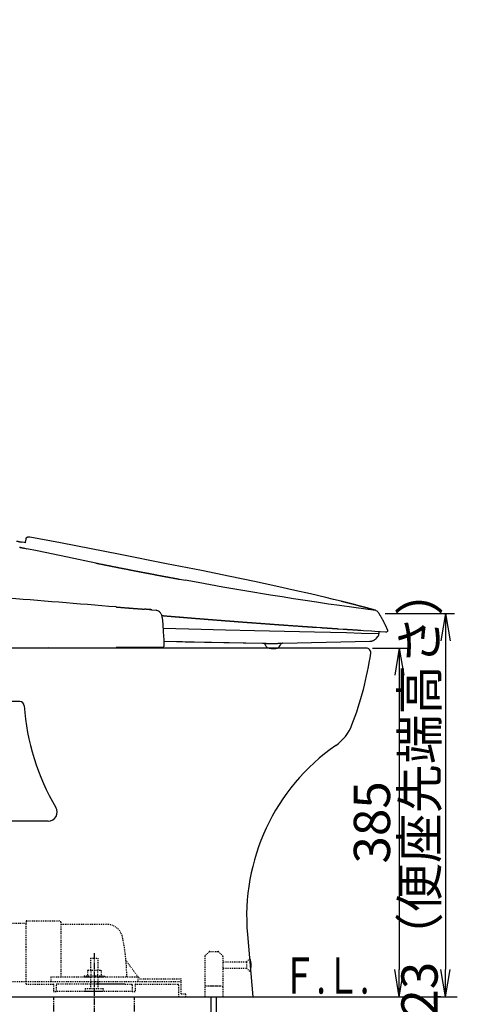
# Model space of a CAD drawing. Extents: x 0 to 2000, y 13 to 2915.
# Drawn here: x 732 to 1215, y 584 to 1671 of the extents above; entities that cross this region are included whole.
import ezdxf
from ezdxf.enums import TextEntityAlignment as Align

# ---------------------------------------------------------------- set-up
doc = ezdxf.new("R2010")
doc.units = 0
for name, pattern in [('EXLTYPE2', [2, 1, -1]), ('EXLTYPE3', [10, 7, -1, 1, -1]), ('EXLTYPE4', [12, 7, -1, 1, -1, 1, -1])]:
    doc.linetypes.add(name, pattern=pattern)
doc.layers.get('0').update_dxf_attribs({"linetype": 'CONTINUOUS'})
doc.layers.get('DEFPOINTS').update_dxf_attribs({"linetype": 'CONTINUOUS'})
for name, color, linetype in [('便器', 7, 'CONTINUOUS'), ('便座', 7, 'CONTINUOUS'), ('寸法', 7, 'CONTINUOUS'), ('枠', 7, 'CONTINUOUS')]:
    doc.layers.add(name, color=color, linetype=linetype)
doc.styles.add('EXCADDIM1', font='monotxt', dxfattribs={"width": 0.84, "bigfont": 'extfont'})
doc.styles.add('EXCADSTD', font='monotxt', dxfattribs={"bigfont": 'extfont'})
doc.styles.get("Standard").update_dxf_attribs({"font": 'monotxt', "bigfont": 'extfont'})
doc.dimstyles.new('ISO-25', dxfattribs={"dimtxt": 2.5, "dimasz": 2.5, "dimexe": 1.25, "dimexo": 0.625, "dimtad": 1, "dimtxsty": 'STANDARD', "dimcen": 2.5, "dimazin": 3, "dimtfac": 1, "dimtmove": 0, "dimatfit": 3})

# ---------------------------------------------------------------- blocks, each defined once
blk = doc.blocks.new('EX_NORM')
at = {"color": 0, "linetype": 'CONTINUOUS'}
for q in [(-1, 0.167), (-1, 0), (-1, -0.167)]:
    blk.add_line((0, 0), q, dxfattribs=at)
blk = doc.blocks.new('*D16')
at = {"layer": 'DEFPOINTS', "color": 0}
for p in [(1128.5, 1015), (1202, 592), (1204, 592)]:
    blk.add_point(p, dxfattribs=at)
at = {"layer": '便器', "color": 3, "linetype": 'CONTINUOUS'}
for p, q in [((1135.5, 1015), (1212, 1015)), ((1202, 985), (1202, 622)), ((1197, 592), (1192, 592))]:
    blk.add_line(p, q, dxfattribs=at)
at = {"layer": '便器', "color": 3, "xscale": 30, "yscale": 30, "zscale": 30}
for p, rotation in [((1202, 1015), 90), ((1202, 592), 270)]:
    blk.add_blockref('EX_NORM', p, dxfattribs=dict(at, rotation=rotation))
at = {"layer": '便器', "color": 2, "insert": (1178.5, 803.5), "char_height": 40, "attachment_point": 5, "rotation": 90, "style": 'EXCADDIM1'}
blk.add_mtext('423（便座先端高さ）', dxfattribs=at)
blk = doc.blocks.new('*D25')
at = {"layer": 'DEFPOINTS', "color": 0}
for p in [(1114.5, 977), (1150, 592), (1151, 592)]:
    blk.add_point(p, dxfattribs=at)
at = {"layer": '寸法', "color": 3, "linetype": 'CONTINUOUS'}
for p, q in [((1121.5, 977), (1161, 977)), ((1151, 947), (1151, 622)), ((1157, 592), (1161, 592))]:
    blk.add_line(p, q, dxfattribs=at)
at = {"layer": '寸法', "color": 3, "xscale": 30, "yscale": 30, "zscale": 30}
for p, rotation in [((1151, 977), 90), ((1151, 592), 270)]:
    blk.add_blockref('EX_NORM', p, dxfattribs=dict(at, rotation=rotation))
at = {"layer": '寸法', "color": 2, "insert": (1126, 784.5), "char_height": 40, "attachment_point": 5, "rotation": 90, "style": 'EXCADDIM1'}
blk.add_mtext('385', dxfattribs=at)
blk = doc.blocks.new('*D34')
at = {"layer": 'DEFPOINTS', "color": 0}
for p in [(379.5, 2773), (379.5, 2773), (946.5, 561.3)]:
    blk.add_point(p, dxfattribs=at)
at = {"layer": '寸法', "color": 3, "linetype": 'CONTINUOUS'}
for p, q in [((946.5, 2534.3), (946.5, 2783)), ((916.5, 2773), (409.5, 2773))]:
    blk.add_line(p, q, dxfattribs=at)
at = {"layer": '寸法', "color": 3, "xscale": 30, "yscale": 30, "zscale": 30, "rotation": 180}
blk.add_blockref('EX_NORM', (379.5, 2773), dxfattribs=at)
at = {"layer": '寸法', "color": 3, "xscale": 30, "yscale": 30, "zscale": 30}
blk.add_blockref('EX_NORM', (946.5, 2773), dxfattribs=at)
at = {"layer": '寸法', "color": 2, "insert": (663, 2796), "char_height": 40, "attachment_point": 5, "style": 'EXCADDIM1'}
blk.add_mtext('（567）', dxfattribs=at)

msp = doc.modelspace()

# ---------------------------------------------------------------- linework, layer by layer
at = {"layer": '便器', "color": 2, "linetype": 'CONTINUOUS'}
for p, q in [((1114.515, 977), (574.212, 977)), ((983.495, 660.804), (989.515, 592))]:
    msp.add_line(p, q, dxfattribs=at)
at = {"layer": '便器', "color": 4, "linetype": 'CONTINUOUS'}
for p, q in [((732.284, 918), (619.776, 918)), ((763.623, 786), (597.514, 786))]:
    msp.add_line(p, q, dxfattribs=at)
at = {"layer": '便器', "color": 6, "linetype": 'EXLTYPE2'}
for p, q in [((739.518, 675.5), (739.518, 673)), ((740.018, 676), (776.018, 676)), ((777.518, 674.5), (777.518, 614)), ((739.518, 673), (605.518, 673)), ((739.518, 647), (739.518, 673)), ((778.018, 672), (828.169, 672)), ((739.518, 606), (739.518, 647)), ((941.188, 641.707), (936.774, 637.293)), ((941.895, 642), (951.067, 642)), ((951.774, 641.707), (956.188, 637.293)), ((810.518, 634.567), (818.518, 634.567)), ((810.518, 634.567), (810.518, 621.5)), ((818.518, 634.567), (818.518, 621.5)), ((864.17, 612.4), (849.555, 631.887)), ((936.481, 636.586), (936.481, 592)), ((956.481, 636.586), (956.481, 592)), ((956.481, 630.5), (982.6, 630.5)), ((982.6, 630.5), (986.25, 634.15)), ((982.6, 630.5), (982.6, 623.5)), ((808.018, 621.5), (807.013, 620.919)), ((807.013, 620.919), (807.013, 615)), ((808.018, 621.5), (821.018, 621.5)), ((810.762, 620.919), (810.762, 615)), ((818.274, 620.919), (818.274, 615)), ((821.018, 621.5), (822.024, 620.919)), ((822.024, 620.919), (822.024, 615)), ((956.481, 623.5), (982.6, 623.5)), ((982.6, 623.5), (986.205, 619.895)), ((605.518, 609), (739.518, 609)), ((739.518, 609), (862.518, 609)), ((739.518, 609), (910.518, 609)), ((766.518, 614), (810.518, 614)), ((766.518, 614), (766.518, 609)), ((803.518, 615), (825.518, 615)), ((803.518, 615), (803.518, 614)), ((803.518, 614), (825.518, 614)), ((810.518, 614), (810.518, 601)), ((818.518, 614), (818.518, 601)), ((818.518, 614), (862.518, 614)), ((825.518, 615), (825.518, 614)), ((862.518, 614), (862.518, 609)), ((864.47, 612), (910.018, 612)), ((910.518, 595.3), (910.518, 611.5)), ((739.518, 606), (769.018, 606)), ((769.518, 605.5), (769.518, 598)), ((769.518, 598), (772.518, 598)), ((772.518, 605), (772.518, 598)), ((814.518, 598), (772.518, 598)), ((817.429, 606), (773.518, 606)), ((804.518, 601), (824.518, 601)), ((804.518, 601), (804.518, 598.25)), ((804.518, 598.25), (824.518, 598.25)), ((856.518, 598), (814.518, 598)), ((847.41, 606), (817.429, 606)), ((848.409, 606), (817.429, 606)), ((824.518, 601), (824.518, 598.25)), ((848.518, 606), (855.518, 606)), ((856.518, 605), (856.518, 598)), ((856.518, 598), (859.518, 598)), ((859.518, 605.5), (859.518, 598)), ((860.018, 606), (906.518, 606)), ((907.518, 605), (907.518, 592)), ((937.481, 604), (955.481, 604)), ((939.981, 604), (952.981, 604)), ((915.094, 595), (910.818, 595)), ((915.394, 592), (915.394, 594.7))]:
    msp.add_line(p, q, dxfattribs=at)
at = {"layer": '便器', "color": 6, "linetype": 'EXLTYPE3'}
msp.add_line((814.518, 640), (814.518, 502), dxfattribs=at)
at = {"layer": '便器', "color": 7, "linetype": 'CONTINUOUS'}
msp.add_line((379.518, 592), (1215, 592), dxfattribs=at)
at = {"layer": '便器', "color": 6, "linetype": 'EXLTYPE4'}
for p, q in [((761.9, 592), (762.294, 592)), ((761.9, 592), (762.294, 592)), ((770.018, 516.308), (770.018, 592)), ((859.018, 516.308), (859.018, 592))]:
    msp.add_line(p, q, dxfattribs=at)
at = {"layer": '便器', "color": 6, "linetype": 'CONTINUOUS'}
for p, q in [((943.618, 572.044), (943.618, 592)), ((949.418, 572.044), (949.418, 592))]:
    msp.add_line(p, q, dxfattribs=at)
at = {"layer": '便器', "color": 2, "linetype": 'CONTINUOUS'}
for centre, radius, start, end in [((763.075, 1022.154), 360, 338.858762, 351.878087), ((1114.515, 972), 5, 351.878087, 90), ((1052.211, 910.347), 50, 304.952012, 338.858762), ((1212.62, 680.85), 230, 124.952012, 185)]:
    msp.add_arc(centre, radius, start, end, dxfattribs=at)
at = {"layer": '便器', "color": 4, "linetype": 'CONTINUOUS'}
for centre, radius, start, end in [((732.284, 913), 5, 3.702562, 90), ((986.751, 929.467), 250, 183.702562, 210.886233), ((763.623, 796), 10, 270, 30.886233)]:
    msp.add_arc(centre, radius, start, end, dxfattribs=at)
at = {"layer": '便器', "color": 6, "linetype": 'EXLTYPE2'}
for centre, radius, start, end in [((740.018, 675.5), 0.5, 90.000008, 179.99999), ((776.018, 674.5), 1.5, 359.999995, 89.999997), ((778.018, 672.5), 0.5, 179.99999, 269.999999), ((828.169, 654), 18, 11.039739, 89.999984), ((597.518, 609), 253, 5.215901, 11.039711), ((941.895, 641), 1, 90, 135), ((951.067, 641), 1, 45, 90), ((849.955, 632.187), 0.5, 185.248055, 216.869801), ((849.955, 632.187), 0.5, 185.248055, 216.869801), ((597.518, 609), 253, 1.1324, 5.215901), ((937.481, 636.586), 1, 135, 180), ((955.481, 636.586), 1, 0, 45), ((910.018, 611.5), 0.5, 359.999995, 90.000011), ((769.018, 605.5), 0.5, 359.999995, 90.000011), ((773.518, 605), 1, 89.999977, 180.000009), ((855.518, 605), 1, 359.999995, 90.000004), ((860.018, 605.5), 0.5, 89.999991, 180.000002), ((906.518, 605), 1, 359.999995, 90.000004), ((937.481, 603), 1, 90, 180), ((955.481, 603), 1, 0, 90), ((910.818, 595.3), 0.3, 180.000376, 269.999586), ((915.094, 594.7), 0.3, 0.001211, 89.998433)]:
    msp.add_arc(centre, radius, start, end, dxfattribs=at)
at = {"layer": '便器', "color": 6, "linetype": 'CONTINUOUS'}
msp.add_arc((968.046, 627), 19.5, 338.632188, 21.368985, dxfattribs=at)
at = {"layer": '便座', "color": 6, "linetype": 'CONTINUOUS', "flags": 128}
for points in [[(739.24, 1097.076), (739.339, 1097.648), (739.508, 1098.212), (739.657, 1098.53), (739.847, 1098.833), (740.052, 1099.066), (740.284, 1099.271), (740.778, 1099.546), (741.378, 1099.708), (742.062, 1099.736), (742.923, 1099.63), (743.417, 1099.539)], [(1035.926, 1040.667), (1014.816, 1045.324), (991.201, 1050.376), (964.397, 1055.957), (932.718, 1062.405), (894.046, 1070.124), (842.964, 1080.185), (777.432, 1092.956), (743.417, 1099.539)], [(728.586, 1095.101), (729.08, 1094.995), (729.567, 1094.889), (730.054, 1094.79), (730.548, 1094.685), (731.035, 1094.579), (731.521, 1094.473), (732.008, 1094.374), (732.502, 1094.268), (732.989, 1094.162), (733.363, 1094.085)], [(731.98, 1088.327), (732.467, 1088.222), (732.954, 1088.116), (733.448, 1088.017), (733.934, 1087.911), (734.421, 1087.805), (734.915, 1087.7), (735.402, 1087.594), (735.889, 1087.488), (736.383, 1087.389), (736.87, 1087.283), (737.356, 1087.177), (737.49, 1087.149)], [(732.248, 1088.278), (732.742, 1088.172), (733.229, 1088.066), (733.716, 1087.961), (734.21, 1087.862), (734.696, 1087.756), (735.183, 1087.65), (735.677, 1087.544), (736.164, 1087.438), (736.651, 1087.34), (737.138, 1087.234), (737.49, 1087.156)], [(733.363, 1094.085), (733.349, 1094.007)], [(733.553, 1094.05), (734.633, 1093.824)], [(738.676, 1093.118), (737.152, 1093.358), (735.056, 1093.746), (734.478, 1093.859)], [(737.49, 1087.135), (740.045, 1086.592)], [(737.49, 1087.135), (740.073, 1086.585)], [(738.669, 1093.104), (738.746, 1093.598), (738.775, 1093.774)], [(738.669, 1093.104), (738.746, 1093.598), (738.775, 1093.774)], [(738.775, 1093.774), (739.24, 1097.076)], [(740.045, 1086.592), (740.073, 1086.585)], [(816.266, 1070.794), (785.024, 1077.166), (751.587, 1084.144), (740.073, 1086.585)], [(816.266, 1070.794), (784.953, 1077.18), (751.58, 1084.151), (740.073, 1086.585)], [(816.266, 1070.794), (816.76, 1070.696), (817.246, 1070.597), (817.74, 1070.498), (818.227, 1070.399), (818.721, 1070.301), (819.208, 1070.202), (819.702, 1070.103), (820.189, 1070.004), (820.683, 1069.905), (821.169, 1069.807), (821.663, 1069.708), (822.15, 1069.609), (822.644, 1069.51), (823.131, 1069.412), (823.618, 1069.313), (824.112, 1069.214), (824.598, 1069.122), (825.092, 1069.023), (825.579, 1068.925), (826.073, 1068.826), (826.56, 1068.727), (827.054, 1068.628), (827.54, 1068.53), (828.034, 1068.431), (828.521, 1068.332), (829.015, 1068.24), (829.502, 1068.142), (829.996, 1068.043), (830.483, 1067.944), (830.977, 1067.845), (831.463, 1067.746), (831.957, 1067.655), (832.444, 1067.556), (832.938, 1067.457), (833.425, 1067.358), (833.919, 1067.26), (834.406, 1067.168), (834.899, 1067.069), (835.386, 1066.97), (835.88, 1066.872), (836.374, 1066.773), (836.861, 1066.681), (837.355, 1066.582), (837.842, 1066.483), (838.335, 1066.385), (838.822, 1066.293), (839.316, 1066.194), (839.803, 1066.095), (840.297, 1065.997), (840.784, 1065.905), (841.278, 1065.806), (841.765, 1065.707), (842.258, 1065.616), (842.745, 1065.517), (843.239, 1065.418), (843.726, 1065.326), (844.22, 1065.228), (844.707, 1065.129), (845.201, 1065.03), (845.687, 1064.938), (846.181, 1064.84), (846.675, 1064.741), (847.162, 1064.649), (847.656, 1064.55), (848.143, 1064.459), (848.637, 1064.36), (849.123, 1064.261), (849.617, 1064.169), (850.104, 1064.07), (850.598, 1063.972), (851.085, 1063.88), (851.579, 1063.781), (852.073, 1063.689), (852.56, 1063.591), (853.053, 1063.492), (853.54, 1063.4), (854.034, 1063.301), (854.521, 1063.21), (855.015, 1063.111), (855.502, 1063.019), (855.996, 1062.92), (856.489, 1062.829), (856.976, 1062.73), (857.47, 1062.631), (857.724, 1062.582)], [(816.266, 1070.794), (816.76, 1070.696), (817.246, 1070.597), (817.74, 1070.498), (818.227, 1070.399), (818.721, 1070.301), (819.208, 1070.202), (819.702, 1070.103), (820.189, 1070.004), (820.683, 1069.905), (821.169, 1069.807), (821.663, 1069.708), (822.15, 1069.609), (822.637, 1069.51), (823.131, 1069.412), (823.618, 1069.313), (824.112, 1069.214), (824.598, 1069.122), (825.092, 1069.023), (825.579, 1068.925), (826.073, 1068.826), (826.56, 1068.727), (827.054, 1068.628), (827.54, 1068.53), (828.034, 1068.431), (828.521, 1068.332), (829.015, 1068.24), (829.502, 1068.142), (829.996, 1068.043), (830.483, 1067.944), (830.977, 1067.845), (831.463, 1067.746), (831.957, 1067.655), (832.444, 1067.556), (832.938, 1067.457), (833.425, 1067.358), (833.919, 1067.26), (834.406, 1067.168), (834.899, 1067.069), (835.386, 1066.97), (835.88, 1066.872), (836.367, 1066.773), (836.861, 1066.681), (837.355, 1066.582), (837.842, 1066.483), (838.335, 1066.385), (838.822, 1066.293), (839.316, 1066.194), (839.803, 1066.095), (840.297, 1065.997), (840.784, 1065.905), (841.278, 1065.806), (841.765, 1065.707), (842.258, 1065.616), (842.745, 1065.517), (843.239, 1065.418), (843.726, 1065.319), (844.22, 1065.228), (844.707, 1065.129), (845.201, 1065.03), (845.687, 1064.938), (846.181, 1064.84), (846.675, 1064.741), (847.162, 1064.649), (847.656, 1064.55), (848.143, 1064.459), (848.637, 1064.36), (849.123, 1064.261), (849.617, 1064.169), (850.104, 1064.07), (850.598, 1063.972), (851.085, 1063.88), (851.579, 1063.781), (852.073, 1063.689), (852.56, 1063.591), (853.053, 1063.492), (853.54, 1063.4), (854.034, 1063.301), (854.521, 1063.21), (855.015, 1063.111), (855.502, 1063.019), (855.996, 1062.92), (856.489, 1062.822), (856.976, 1062.73), (857.47, 1062.631), (857.724, 1062.582)], [(857.724, 1062.582), (858.218, 1062.49), (858.712, 1062.391), (859.199, 1062.3), (859.693, 1062.201), (860.18, 1062.109), (860.673, 1062.01), (861.16, 1061.919), (861.654, 1061.82), (862.148, 1061.728), (862.635, 1061.629), (863.129, 1061.538), (863.616, 1061.439), (864.109, 1061.347), (864.596, 1061.248), (864.97, 1061.178)], [(857.724, 1062.582), (858.218, 1062.49), (858.712, 1062.391), (859.199, 1062.3), (859.693, 1062.201), (860.18, 1062.109), (860.673, 1062.01), (861.16, 1061.919), (861.654, 1061.82), (862.148, 1061.728), (862.635, 1061.629), (863.129, 1061.538), (863.616, 1061.439), (864.109, 1061.347), (864.596, 1061.248), (864.97, 1061.178)], [(864.97, 1061.178), (865.464, 1061.086), (865.951, 1060.987), (866.445, 1060.895), (866.932, 1060.804), (867.426, 1060.705), (867.912, 1060.613), (868.406, 1060.514), (868.9, 1060.423), (869.387, 1060.331), (869.881, 1060.232), (870.368, 1060.141), (870.862, 1060.042), (871.356, 1059.95), (871.842, 1059.858), (872.336, 1059.76), (872.823, 1059.668), (873.317, 1059.576), (873.811, 1059.477), (874.298, 1059.386), (874.792, 1059.294), (875.278, 1059.195), (875.772, 1059.103), (876.266, 1059.012), (876.753, 1058.913), (877.247, 1058.821), (877.734, 1058.729), (878.228, 1058.638), (878.722, 1058.539), (879.208, 1058.447), (879.702, 1058.355), (880.196, 1058.264), (880.683, 1058.165), (881.177, 1058.073), (881.664, 1057.982), (882.158, 1057.89), (882.651, 1057.791), (883.138, 1057.699), (883.632, 1057.608), (884.126, 1057.516), (884.613, 1057.424), (885.107, 1057.325), (885.594, 1057.234), (886.088, 1057.142), (886.581, 1057.05), (887.068, 1056.958), (887.562, 1056.867), (888.056, 1056.768), (888.543, 1056.676), (889.037, 1056.585), (889.524, 1056.493), (890.017, 1056.401), (890.511, 1056.309), (890.998, 1056.218), (891.492, 1056.119), (891.986, 1056.027), (892.473, 1055.935), (892.967, 1055.844), (893.461, 1055.752), (893.764, 1055.696)], [(864.97, 1061.178), (865.464, 1061.086), (865.951, 1060.987), (866.445, 1060.895), (866.932, 1060.804), (867.426, 1060.705), (867.912, 1060.613), (868.406, 1060.514), (868.9, 1060.423), (869.387, 1060.331), (869.881, 1060.232), (870.368, 1060.141), (870.862, 1060.042), (871.356, 1059.95), (871.842, 1059.858), (872.336, 1059.76), (872.823, 1059.668), (873.317, 1059.576), (873.811, 1059.477), (874.298, 1059.386), (874.792, 1059.294), (875.278, 1059.195), (875.772, 1059.103), (876.266, 1059.012), (876.753, 1058.913), (877.247, 1058.821), (877.734, 1058.729), (878.228, 1058.638), (878.722, 1058.539), (879.208, 1058.447), (879.702, 1058.355), (880.196, 1058.264), (880.683, 1058.165), (881.177, 1058.073), (881.664, 1057.982), (882.158, 1057.89), (882.651, 1057.791), (883.138, 1057.699), (883.632, 1057.608), (884.126, 1057.516), (884.613, 1057.424), (885.107, 1057.325), (885.594, 1057.234), (886.088, 1057.142), (886.581, 1057.05), (887.068, 1056.958), (887.562, 1056.86), (888.056, 1056.768), (888.543, 1056.676), (889.037, 1056.585), (889.524, 1056.493), (890.017, 1056.401), (890.511, 1056.309), (890.998, 1056.218), (891.492, 1056.119), (891.986, 1056.027), (892.473, 1055.935), (892.967, 1055.844), (893.461, 1055.752), (893.764, 1055.696)], [(893.764, 1055.696), (894.258, 1055.604), (894.745, 1055.512), (895.239, 1055.42), (895.725, 1055.329), (896.219, 1055.237), (896.713, 1055.145), (897.2, 1055.053), (897.694, 1054.962), (898.188, 1054.87), (898.675, 1054.778), (899.169, 1054.687), (899.662, 1054.595), (900.149, 1054.503), (900.643, 1054.411), (901.137, 1054.32), (901.624, 1054.228), (902.118, 1054.136), (902.612, 1054.045), (903.098, 1053.953), (903.592, 1053.861), (904.086, 1053.769), (904.573, 1053.678), (905.067, 1053.586), (905.561, 1053.494), (906.055, 1053.402), (906.542, 1053.311), (907.035, 1053.219), (907.529, 1053.127), (908.016, 1053.043), (908.51, 1052.951), (908.623, 1052.93)], [(893.764, 1055.696), (894.258, 1055.604), (894.745, 1055.512), (895.239, 1055.42), (895.725, 1055.329), (896.219, 1055.237), (896.713, 1055.145), (897.2, 1055.053), (897.694, 1054.962), (898.188, 1054.87), (898.675, 1054.778), (899.169, 1054.687), (899.662, 1054.595), (900.149, 1054.503), (900.643, 1054.411), (901.137, 1054.32), (901.624, 1054.228), (902.118, 1054.136), (902.612, 1054.045), (903.098, 1053.953), (903.592, 1053.861), (904.086, 1053.769), (904.573, 1053.678), (905.067, 1053.586), (905.561, 1053.494), (906.048, 1053.402), (906.542, 1053.311), (907.035, 1053.219), (907.529, 1053.127), (908.016, 1053.043), (908.51, 1052.951), (908.616, 1052.93)], [(908.616, 1052.93), (912.906, 1052.14)], [(908.616, 1052.93), (912.906, 1052.14)], [(912.906, 1052.132), (914.754, 1051.794)], [(912.906, 1052.132), (914.754, 1051.794)], [(1125.316, 1018.357), (1124.876, 1018.414), (1113.933, 1019.853), (1100.964, 1021.61), (1085.012, 1023.84), (1072.82, 1025.597), (1059.626, 1027.544), (1047.074, 1029.442), (1034.367, 1031.403), (1021.829, 1033.386), (1009.108, 1035.432), (982.996, 1039.764), (956.227, 1044.357), (929.176, 1049.169), (914.754, 1051.794)], [(838.695, 1022.302), (830.786, 1022.951), (822.884, 1023.6), (814.982, 1024.256), (807.079, 1024.905), (799.177, 1025.554), (791.275, 1026.203), (783.373, 1026.852), (775.471, 1027.502), (767.561, 1028.151), (759.659, 1028.8), (751.757, 1029.449), (743.855, 1030.098), (735.952, 1030.747), (728.05, 1031.396), (720.141, 1032.038), (649.101, 1037.874)], [(1086.987, 1028.581), (1078.5, 1030.691), (1069.976, 1032.765), (1052.888, 1036.801), (1035.926, 1040.667)], [(838.695, 1022.302), (839.189, 1022.259), (839.69, 1022.217), (840.184, 1022.175), (840.685, 1022.132), (841.186, 1022.097), (841.68, 1022.055), (842.181, 1022.012), (842.682, 1021.97), (843.176, 1021.928), (843.677, 1021.892), (844.178, 1021.85), (844.671, 1021.808), (845.172, 1021.765), (845.666, 1021.73), (846.167, 1021.688), (846.668, 1021.645), (847.162, 1021.61), (847.663, 1021.568), (848.164, 1021.525), (848.658, 1021.49), (849.159, 1021.448), (849.66, 1021.406), (850.154, 1021.37), (850.655, 1021.328), (851.148, 1021.286), (851.649, 1021.25), (852.15, 1021.208), (852.644, 1021.173), (853.145, 1021.13), (853.646, 1021.088), (854.14, 1021.053), (854.641, 1021.01), (854.958, 1020.989)], [(1111.167, 1022.344), (1110.68, 1022.471), (1110.2, 1022.605), (1109.713, 1022.732), (1109.234, 1022.859), (1108.747, 1022.986), (1108.26, 1023.113), (1107.78, 1023.24), (1107.293, 1023.367), (1106.814, 1023.494), (1106.327, 1023.621), (1105.847, 1023.748), (1105.36, 1023.875), (1104.88, 1024.002), (1104.393, 1024.129), (1103.907, 1024.249), (1103.427, 1024.376), (1102.94, 1024.503), (1102.46, 1024.63), (1101.973, 1024.757), (1101.494, 1024.884), (1101.007, 1025.004), (1100.52, 1025.131), (1100.04, 1025.258), (1099.553, 1025.385), (1099.074, 1025.505), (1098.587, 1025.632), (1098.1, 1025.759), (1097.62, 1025.879), (1097.133, 1026.006), (1096.646, 1026.133), (1096.167, 1026.253), (1095.68, 1026.38), (1095.193, 1026.5), (1094.713, 1026.627), (1094.226, 1026.747), (1093.74, 1026.874), (1093.26, 1026.994), (1092.773, 1027.121), (1092.286, 1027.24), (1091.806, 1027.367), (1091.32, 1027.487), (1090.833, 1027.614), (1090.353, 1027.734), (1089.866, 1027.854), (1089.379, 1027.981), (1088.892, 1028.101), (1088.413, 1028.221), (1087.926, 1028.348), (1087.439, 1028.468), (1086.987, 1028.581)], [(1123.133, 1019.134), (1122.653, 1019.268), (1122.166, 1019.395), (1121.687, 1019.529), (1121.207, 1019.656), (1120.72, 1019.79), (1120.24, 1019.917), (1119.753, 1020.051), (1119.274, 1020.178), (1118.794, 1020.312), (1118.307, 1020.439), (1117.827, 1020.566), (1117.34, 1020.7), (1116.861, 1020.827), (1116.374, 1020.961), (1115.894, 1021.088), (1115.407, 1021.215), (1114.927, 1021.342), (1114.448, 1021.476), (1113.961, 1021.603), (1113.481, 1021.73), (1112.994, 1021.857), (1112.514, 1021.991), (1112.028, 1022.118), (1111.548, 1022.245), (1111.167, 1022.344)], [(849.575, 1021.42), (850.076, 1021.384), (850.577, 1021.342), (851.071, 1021.3), (851.572, 1021.264), (852.073, 1021.222), (852.567, 1021.187), (853.067, 1021.144), (853.568, 1021.102), (854.062, 1021.067), (854.563, 1021.025), (855.064, 1020.989), (855.558, 1020.947), (856.059, 1020.912), (856.214, 1020.898)], [(854.958, 1020.989), (855.459, 1020.947), (855.96, 1020.912), (856.454, 1020.869), (856.955, 1020.834), (857.456, 1020.792), (857.95, 1020.756), (858.451, 1020.714), (858.952, 1020.679), (859.446, 1020.636), (859.947, 1020.601), (860.448, 1020.566), (860.942, 1020.524), (861.442, 1020.488), (861.943, 1020.453), (862.437, 1020.411), (862.847, 1020.382)], [(862.847, 1020.382), (863.347, 1020.347), (863.841, 1020.305), (864.342, 1020.27), (864.843, 1020.234), (865.337, 1020.199), (865.838, 1020.164), (866.339, 1020.121), (866.833, 1020.086), (867.334, 1020.051), (867.835, 1020.016), (868.329, 1019.98), (868.519, 1019.966)], [(868.519, 1019.966), (869.994, 1019.86)], [(875.603, 1019.458), (875.109, 1019.493), (874.608, 1019.529), (874.107, 1019.564), (873.613, 1019.599), (873.112, 1019.635), (872.611, 1019.67), (872.117, 1019.705), (871.617, 1019.74), (871.116, 1019.776), (870.622, 1019.811), (870.121, 1019.846), (869.994, 1019.86)], [(877.882, 1019.282), (877.381, 1019.324), (876.887, 1019.359), (876.386, 1019.402), (875.885, 1019.437), (875.391, 1019.472), (874.89, 1019.508), (874.855, 1019.515)], [(875.603, 1019.458), (877.614, 1019.303), (882.919, 1018.842)], [(877.882, 1019.282), (878.002, 1019.268)], [(887.922, 1015.295), (887.583, 1015.747), (887.209, 1016.163), (886.384, 1016.918), (885.438, 1017.567), (882.887, 1018.843)], [(889.474, 1010.843), (889.39, 1011.528), (889.263, 1012.191), (889.107, 1012.805), (888.917, 1013.39), (888.698, 1013.934), (888.444, 1014.456), (887.922, 1015.295)], [(888.917, 1012.854), (889.418, 1012.812), (889.919, 1012.77), (890.413, 1012.734), (890.914, 1012.692), (891.407, 1012.65), (891.908, 1012.607), (892.409, 1012.565), (892.903, 1012.523), (893.404, 1012.48), (893.898, 1012.438), (894.399, 1012.396), (894.9, 1012.353), (895.394, 1012.311), (895.895, 1012.269), (896.396, 1012.226), (896.89, 1012.191), (897.39, 1012.149), (897.884, 1012.106), (898.385, 1012.064), (898.886, 1012.022), (899.38, 1011.979), (899.881, 1011.937), (900.382, 1011.895), (900.876, 1011.859), (901.377, 1011.817), (901.871, 1011.775), (902.372, 1011.732), (902.873, 1011.69), (903.367, 1011.648), (903.867, 1011.605), (904.368, 1011.57), (904.862, 1011.528), (905.363, 1011.485), (905.857, 1011.443), (906.358, 1011.401), (906.859, 1011.358), (907.353, 1011.323), (907.854, 1011.281), (908.355, 1011.238), (908.849, 1011.196), (909.35, 1011.154), (909.844, 1011.119), (910.344, 1011.076), (910.845, 1011.034), (911.339, 1010.992), (911.84, 1010.949), (912.341, 1010.914), (912.835, 1010.872), (913.336, 1010.829), (913.83, 1010.787), (914.331, 1010.745), (914.832, 1010.709), (915.326, 1010.667), (915.827, 1010.625), (916.328, 1010.582), (916.822, 1010.547), (917.322, 1010.505), (917.823, 1010.462), (918.317, 1010.42), (918.818, 1010.385), (919.312, 1010.342), (919.813, 1010.3), (920.314, 1010.258), (920.808, 1010.222), (921.309, 1010.18), (921.81, 1010.138), (922.304, 1010.103), (922.805, 1010.06), (923.299, 1010.018), (923.799, 1009.976), (924.3, 1009.94), (924.794, 1009.898), (925.295, 1009.856), (925.796, 1009.82), (926.29, 1009.778), (926.791, 1009.736), (927.292, 1009.7), (927.786, 1009.658), (928.287, 1009.616), (928.788, 1009.58), (929.282, 1009.538), (929.783, 1009.496), (930.276, 1009.46), (930.777, 1009.418), (931.278, 1009.376), (931.772, 1009.341), (932.273, 1009.298), (932.774, 1009.256), (933.268, 1009.221), (933.769, 1009.178), (934.27, 1009.136), (934.764, 1009.101), (935.265, 1009.058), (935.759, 1009.016), (936.26, 1008.981), (936.76, 1008.938), (937.254, 1008.903), (937.755, 1008.861), (938.256, 1008.818), (938.644, 1008.79)], [(889.474, 1010.85), (890.144, 1003.047), (890.695, 994.855), (891.118, 986.198), (891.372, 978.804)], [(895.62, 1012.297), (896.113, 1012.254), (896.614, 1012.212), (897.108, 1012.17), (897.609, 1012.127), (898.11, 1012.085), (898.604, 1012.043), (899.105, 1012), (899.606, 1011.965), (900.1, 1011.923), (900.601, 1011.881), (901.095, 1011.838), (901.596, 1011.796), (902.097, 1011.754), (902.59, 1011.711), (903.091, 1011.676), (903.592, 1011.634), (904.086, 1011.591), (904.587, 1011.549), (905.081, 1011.507), (905.582, 1011.464), (906.083, 1011.422), (906.577, 1011.387), (907.078, 1011.344), (907.579, 1011.302), (908.073, 1011.26), (908.574, 1011.217), (909.067, 1011.182), (909.568, 1011.14), (910.069, 1011.097), (910.563, 1011.055), (911.064, 1011.013), (911.565, 1010.977), (912.059, 1010.935), (912.56, 1010.893), (913.054, 1010.85), (913.555, 1010.808), (914.056, 1010.773), (914.55, 1010.73), (915.051, 1010.688), (915.551, 1010.646), (916.045, 1010.611), (916.546, 1010.568), (917.047, 1010.526), (917.541, 1010.484), (918.042, 1010.448), (918.536, 1010.406), (919.037, 1010.364), (919.538, 1010.321), (920.032, 1010.286), (920.533, 1010.244), (921.034, 1010.201), (921.528, 1010.159), (922.028, 1010.124), (922.522, 1010.081), (923.023, 1010.039), (923.524, 1010.004), (924.018, 1009.961), (924.519, 1009.919), (925.02, 1009.877), (925.514, 1009.841), (926.015, 1009.799), (926.516, 1009.757), (927.01, 1009.722), (927.511, 1009.679), (928.005, 1009.637), (928.506, 1009.602), (929.006, 1009.559), (929.5, 1009.517), (930.001, 1009.482), (930.502, 1009.439), (930.996, 1009.397), (931.497, 1009.362), (931.998, 1009.319), (932.492, 1009.277), (932.993, 1009.242), (933.494, 1009.199), (933.988, 1009.157), (934.489, 1009.122), (934.983, 1009.079), (935.483, 1009.044), (935.984, 1009.002), (936.478, 1008.96), (936.979, 1008.924), (937.48, 1008.882), (937.974, 1008.847), (938.475, 1008.804), (938.644, 1008.79)], [(1124.262, 1018.802), (1123.782, 1018.95), (1123.302, 1019.091), (1123.133, 1019.134)], [(1124.262, 1018.802), (1124.297, 1018.788)], [(1124.579, 1018.689), (1124.297, 1018.788)], [(1128.319, 1015.556), (1127.811, 1016.276), (1127.246, 1016.953), (1126.851, 1017.334), (1126.435, 1017.687), (1125.581, 1018.238), (1124.593, 1018.682), (1124.579, 1018.689)], [(1128.481, 1015.317), (1128.319, 1015.556)], [(1138.368, 996.294), (1135.657, 1002.37), (1135.445, 1002.821), (1135.233, 1003.273), (1135.015, 1003.724), (1134.796, 1004.176), (1134.577, 1004.627), (1134.358, 1005.072), (1134.133, 1005.516), (1133.907, 1005.968), (1133.681, 1006.412), (1133.448, 1006.857), (1133.215, 1007.294), (1132.983, 1007.739), (1132.743, 1008.176), (1132.503, 1008.614), (1132.263, 1009.058), (1132.016, 1009.489), (1131.769, 1009.926), (1131.522, 1010.364), (1131.275, 1010.794), (1131.021, 1011.224), (1130.767, 1011.655), (1130.513, 1012.085), (1130.252, 1012.516), (1129.991, 1012.939), (1129.73, 1013.362), (1129.462, 1013.786), (1129.194, 1014.209), (1128.926, 1014.632), (1128.65, 1015.048), (1128.481, 1015.317)], [(938.637, 1008.79), (939.138, 1008.755), (939.639, 1008.713), (940.133, 1008.67), (940.634, 1008.635), (941.135, 1008.593), (941.629, 1008.557), (942.13, 1008.515), (942.631, 1008.48), (943.125, 1008.437), (943.626, 1008.395), (944.119, 1008.36), (944.62, 1008.317), (945.121, 1008.282), (945.615, 1008.24), (946.116, 1008.205), (946.617, 1008.162), (947.111, 1008.127), (947.612, 1008.085), (948.113, 1008.042), (948.607, 1008.007), (949.108, 1007.965), (949.609, 1007.929), (950.103, 1007.887), (950.603, 1007.852), (951.104, 1007.809), (951.598, 1007.774), (952.099, 1007.732), (952.6, 1007.697), (953.094, 1007.654), (953.595, 1007.619), (954.089, 1007.577), (954.59, 1007.541), (955.091, 1007.499), (955.585, 1007.464), (956.086, 1007.421), (956.587, 1007.386), (957.081, 1007.344), (957.581, 1007.309), (958.082, 1007.266), (958.576, 1007.231), (959.077, 1007.189), (959.578, 1007.153), (960.072, 1007.118), (960.573, 1007.076), (961.074, 1007.04), (961.568, 1006.998), (962.069, 1006.963), (962.57, 1006.92), (963.064, 1006.885), (963.565, 1006.843), (964.065, 1006.808), (964.559, 1006.772), (965.06, 1006.73), (965.561, 1006.695), (966.055, 1006.652), (966.556, 1006.617), (967.057, 1006.582), (967.551, 1006.539), (967.897, 1006.511)], [(967.897, 1006.511), (968.391, 1006.476), (968.892, 1006.441), (969.392, 1006.398), (969.886, 1006.363), (970.387, 1006.321), (970.888, 1006.285), (971.382, 1006.25), (971.883, 1006.208), (972.384, 1006.173), (972.878, 1006.137), (973.379, 1006.095), (973.88, 1006.06), (974.374, 1006.017), (974.875, 1005.982), (975.376, 1005.947), (975.869, 1005.904), (976.37, 1005.869), (976.871, 1005.834), (977.365, 1005.792), (977.866, 1005.756), (978.367, 1005.721), (978.861, 1005.679), (979.362, 1005.643), (979.863, 1005.608), (980.357, 1005.566), (980.858, 1005.531), (981.359, 1005.495), (981.853, 1005.453), (982.353, 1005.418), (982.854, 1005.382), (983.348, 1005.347), (983.849, 1005.305), (984.35, 1005.269), (984.844, 1005.234), (985.345, 1005.192), (985.846, 1005.157), (986.34, 1005.121), (986.841, 1005.086), (987.342, 1005.044), (987.836, 1005.008), (988.337, 1004.973), (988.838, 1004.931), (989.331, 1004.896), (989.832, 1004.86), (990.333, 1004.825), (990.827, 1004.783), (991.328, 1004.747), (991.829, 1004.712), (992.323, 1004.677), (992.824, 1004.634), (993.325, 1004.599), (993.819, 1004.564), (994.32, 1004.529), (994.821, 1004.493), (995.315, 1004.451), (995.815, 1004.416), (996.316, 1004.38), (996.81, 1004.345), (997.311, 1004.303), (997.812, 1004.268), (998.313, 1004.232), (998.807, 1004.197), (999.308, 1004.162), (999.809, 1004.119), (1000.303, 1004.084), (1000.804, 1004.049), (1001.305, 1004.014), (1001.799, 1003.978), (1002.3, 1003.943), (1002.801, 1003.901), (1003.294, 1003.865), (1003.795, 1003.83), (1004.296, 1003.795), (1004.79, 1003.76), (1005.291, 1003.724), (1005.792, 1003.682), (1006.286, 1003.647), (1006.787, 1003.611), (1007.288, 1003.576), (1007.782, 1003.541), (1008.283, 1003.506), (1008.784, 1003.47), (1009.278, 1003.428), (1009.778, 1003.393), (1010.279, 1003.357), (1010.759, 1003.322)], [(1010.759, 1003.322), (1011.26, 1003.287), (1011.754, 1003.252), (1012.255, 1003.216), (1012.756, 1003.181), (1013.25, 1003.146), (1013.751, 1003.103), (1014.252, 1003.068), (1014.746, 1003.033), (1015.247, 1002.998), (1015.747, 1002.962), (1016.241, 1002.927), (1016.742, 1002.892), (1017.243, 1002.856), (1017.744, 1002.821), (1018.238, 1002.786), (1018.739, 1002.751), (1019.24, 1002.715), (1019.734, 1002.673), (1020.235, 1002.638), (1020.736, 1002.602), (1021.23, 1002.567), (1021.731, 1002.532), (1022.232, 1002.497), (1022.725, 1002.461), (1023.226, 1002.426), (1023.727, 1002.391), (1024.221, 1002.356), (1024.722, 1002.32), (1025.223, 1002.285), (1025.724, 1002.25), (1026.218, 1002.214), (1026.719, 1002.179), (1027.22, 1002.144), (1027.714, 1002.109), (1028.215, 1002.073), (1028.716, 1002.038), (1029.209, 1002.003), (1029.71, 1001.967), (1030.211, 1001.932), (1030.705, 1001.897), (1031.206, 1001.862), (1031.707, 1001.826), (1032.201, 1001.791), (1032.702, 1001.756), (1032.885, 1001.742)], [(1032.885, 1001.742), (1033.386, 1001.706), (1033.887, 1001.671), (1034.381, 1001.636), (1034.882, 1001.601), (1035.383, 1001.565), (1035.884, 1001.53), (1036.378, 1001.495), (1036.879, 1001.459), (1037.38, 1001.424), (1037.874, 1001.396), (1038.375, 1001.361), (1038.876, 1001.325), (1039.369, 1001.29), (1039.87, 1001.255), (1040.371, 1001.22), (1040.865, 1001.184), (1041.366, 1001.149), (1041.867, 1001.114), (1042.368, 1001.078), (1042.862, 1001.043), (1043.363, 1001.008), (1043.864, 1000.973), (1044.358, 1000.937), (1044.859, 1000.909), (1045.36, 1000.874), (1045.853, 1000.839), (1046.354, 1000.803), (1046.855, 1000.768), (1047.349, 1000.733), (1047.85, 1000.697), (1048.351, 1000.662), (1048.852, 1000.627), (1049.346, 1000.599), (1049.847, 1000.563), (1050.348, 1000.528), (1050.842, 1000.493), (1051.343, 1000.458), (1051.844, 1000.422), (1052.338, 1000.387), (1052.839, 1000.359), (1053.339, 1000.324), (1053.84, 1000.288), (1054.334, 1000.253), (1054.835, 1000.218), (1055.336, 1000.182), (1055.83, 1000.147), (1056.331, 1000.119), (1056.832, 1000.084), (1057.326, 1000.048), (1057.827, 1000.013), (1058.328, 999.978), (1058.829, 999.95), (1059.323, 999.914), (1059.548, 999.893)], [(890.236, 998.927), (918.959, 998.228)], [(918.959, 998.228), (959.345, 997.24)], [(959.352, 997.24), (991.307, 996.457)], [(991.307, 996.457), (1007.916, 996.055)], [(1007.916, 996.055), (1057.361, 994.841)], [(1057.361, 994.841), (1092.724, 993.981)], [(1059.548, 999.893), (1063.577, 999.625)], [(1063.577, 999.625), (1064.078, 999.59), (1064.572, 999.554), (1065.073, 999.519), (1065.574, 999.491), (1066.068, 999.456), (1066.569, 999.42), (1067.07, 999.385), (1067.571, 999.357), (1068.064, 999.322), (1068.565, 999.286), (1069.066, 999.251), (1069.56, 999.223), (1070.061, 999.188), (1070.562, 999.152), (1071.056, 999.117), (1071.557, 999.089), (1072.058, 999.054), (1072.559, 999.018), (1073.053, 998.983), (1073.554, 998.955), (1074.055, 998.919), (1074.548, 998.884), (1075.049, 998.856), (1075.55, 998.821), (1076.051, 998.785), (1076.545, 998.75), (1077.046, 998.722), (1077.547, 998.687), (1078.041, 998.651), (1078.542, 998.623), (1079.043, 998.588), (1079.544, 998.553), (1080.038, 998.524), (1080.539, 998.489), (1081.04, 998.454), (1081.533, 998.426), (1082.034, 998.39), (1082.535, 998.355), (1083.036, 998.327), (1083.53, 998.292), (1084.031, 998.256), (1084.116, 998.249)], [(1063.577, 999.625), (1064.078, 999.59), (1064.572, 999.554), (1065.073, 999.519), (1065.574, 999.491), (1066.068, 999.456), (1066.569, 999.42), (1067.07, 999.385), (1067.571, 999.357), (1068.064, 999.322), (1068.565, 999.286), (1069.066, 999.251), (1069.56, 999.223), (1070.061, 999.188), (1070.562, 999.152), (1071.056, 999.117), (1071.557, 999.089), (1072.058, 999.054), (1072.559, 999.018), (1073.053, 998.983), (1073.554, 998.955), (1074.055, 998.919), (1074.548, 998.884), (1075.049, 998.856), (1075.55, 998.821), (1076.051, 998.785), (1076.545, 998.75), (1077.046, 998.722), (1077.547, 998.687), (1078.041, 998.651), (1078.542, 998.623), (1079.043, 998.588), (1079.544, 998.553), (1080.038, 998.524), (1080.539, 998.489), (1081.04, 998.454), (1081.533, 998.426), (1082.034, 998.39), (1082.535, 998.355), (1083.036, 998.327), (1083.53, 998.292), (1084.031, 998.256), (1084.116, 998.249)], [(1084.116, 998.249), (1089.182, 997.918)], [(1089.182, 997.918), (1089.683, 997.889), (1090.184, 997.854), (1090.677, 997.826), (1091.178, 997.791), (1091.679, 997.755), (1092.18, 997.727), (1092.674, 997.692), (1093.175, 997.664), (1093.676, 997.628), (1094.17, 997.593), (1094.671, 997.565), (1095.172, 997.53), (1095.673, 997.501), (1096.167, 997.466), (1096.668, 997.431), (1097.169, 997.403), (1097.662, 997.367), (1098.163, 997.339), (1098.664, 997.304), (1099.165, 997.276), (1099.659, 997.24), (1100.16, 997.212), (1100.661, 997.177), (1101.155, 997.141), (1101.656, 997.113), (1102.157, 997.078), (1102.658, 997.05), (1103.152, 997.014), (1103.653, 996.986), (1104.154, 996.951), (1104.647, 996.923), (1105.148, 996.887), (1105.649, 996.859), (1106.15, 996.824), (1106.644, 996.796), (1107.145, 996.76), (1107.646, 996.732), (1108.147, 996.697), (1108.415, 996.683)], [(1092.724, 993.981), (1109.212, 993.578)], [(1108.408, 996.683), (1111.527, 996.485)], [(1109.212, 993.578), (1128.785, 993.099)], [(1111.527, 996.485), (1120.381, 995.921)], [(1120.381, 995.921), (1124.029, 995.695)], [(1124.029, 995.695), (1135.955, 994.95)], [(1125.856, 987.849), (1127.373, 989.564)], [(1127.373, 989.557), (1127.684, 989.952), (1127.938, 990.382), (1128.142, 990.841), (1128.284, 991.314), (1128.368, 991.807), (1128.382, 992.026)], [(1128.298, 992.619), (1128.418, 992.633), (1128.545, 992.696), (1128.657, 992.795), (1128.749, 992.922), (1128.785, 993.099)], [(1128.382, 992.026), (1128.411, 992.619)], [(1128.911, 993.6), (1128.869, 994.101), (1128.82, 994.594), (1128.77, 995.095), (1128.742, 995.406)], [(1128.785, 993.099), (1128.813, 993.607)], [(1128.813, 993.607), (1128.911, 993.6)], [(1136.172, 994.936), (1137.407, 994.936)], [(1137.146, 994.943), (1137.4, 994.936)], [(1137.647, 994.957), (1138.014, 995.127), (1138.169, 995.268), (1138.289, 995.43), (1138.43, 995.811), (1138.444, 996.023), (1138.374, 996.34)], [(890.476, 978), (890.921, 978.162), (891.16, 978.564), (891.175, 978.719)], [(891.104, 984.484), (905.335, 984.195)], [(891.175, 978.719), (891.175, 978.804)], [(891.175, 978.804), (891.365, 978.804)], [(891.365, 978.804), (891.372, 978.804)], [(905.335, 984.195), (963.374, 983.002)], [(905.335, 984.195), (909.406, 984.11)], [(909.406, 984.11), (911.847, 984.06)], [(911.847, 984.06), (914.804, 983.997)], [(914.804, 983.997), (1000.26, 982.24)], [(963.374, 983.002), (1000.26, 982.24)], [(1000.26, 982.24), (1000.268, 982.24)], [(1000.26, 982.24), (1000.268, 982.24)], [(1000.268, 982.24), (1000.769, 982.233), (1001.269, 982.219), (1001.77, 982.212), (1002.271, 982.205), (1002.765, 982.198), (1003.266, 982.191), (1003.767, 982.184), (1004.268, 982.177), (1004.769, 982.17), (1005.27, 982.163), (1005.771, 982.155), (1006.265, 982.155), (1006.766, 982.148), (1007.267, 982.148), (1007.768, 982.141), (1008.269, 982.141), (1008.769, 982.141), (1009.27, 982.134), (1009.764, 982.134), (1010.265, 982.134), (1010.766, 982.134), (1011.267, 982.134), (1011.768, 982.134), (1012.269, 982.141), (1012.77, 982.141), (1013.271, 982.141), (1013.765, 982.148), (1014.266, 982.148), (1014.767, 982.155), (1015.268, 982.155), (1015.769, 982.163), (1016.27, 982.17), (1016.771, 982.177), (1017.264, 982.184), (1017.765, 982.191), (1018.266, 982.198), (1018.767, 982.205), (1019.268, 982.212), (1019.769, 982.219), (1020.27, 982.233), (1020.764, 982.24), (1021.265, 982.247), (1021.766, 982.261), (1022.069, 982.268)], [(1000.268, 982.24), (1000.677, 982.233)], [(1003.259, 980.653), (1002.984, 981.069), (1002.645, 981.436), (1002.257, 981.746), (1001.82, 981.979), (1001.347, 982.141), (1000.853, 982.226), (1000.677, 982.233)], [(1003.259, 980.653), (1002.984, 981.069), (1002.645, 981.436), (1002.257, 981.746), (1001.82, 981.979), (1001.347, 982.141), (1000.853, 982.226), (1000.677, 982.233)], [(1003.478, 980.236), (1003.259, 980.653)], [(1004.268, 978.783), (1003.478, 980.236)], [(1004.268, 978.783), (1004.536, 978.36), (1004.6, 978.282)], [(1004.268, 978.783), (1004.536, 978.36), (1004.6, 978.282)], [(1004.494, 978.416), (1004.825, 978.042), (1005.03, 977.859)], [(1017.772, 977.464), (1018.153, 977.781), (1018.478, 978.162), (1018.598, 978.338)], [(1018.337, 977.979), (1018.598, 978.338)], [(1018.598, 978.338), (1019.473, 979.764)], [(1019.473, 979.764), (1020.15, 980.857)], [(1022.634, 982.282), (1022.14, 982.226), (1021.66, 982.092), (1021.208, 981.88), (1020.799, 981.598), (1020.439, 981.252), (1020.15, 980.857)], [(1022.069, 982.268), (1118.61, 984.498)], [(1118.61, 984.498), (1119.111, 984.519), (1119.605, 984.568), (1120.099, 984.646), (1120.593, 984.745), (1121.073, 984.865), (1121.553, 985.013), (1122.025, 985.182), (1122.484, 985.373), (1122.935, 985.592), (1123.373, 985.831), (1123.803, 986.092), (1124.213, 986.375), (1124.615, 986.671), (1124.996, 986.996), (1125.363, 987.334), (1125.708, 987.694), (1125.856, 987.849)], [(764.358, 978), (764.372, 978)], [(838.646, 978), (890.278, 978)], [(890.278, 978), (890.469, 978)], [(890.469, 978), (890.476, 978)], [(1005.002, 977.887), (1005.03, 977.859)], [(1005.009, 977.88), (1005.03, 977.859)], [(1005.03, 977.859), (1005.446, 977.583), (1005.898, 977.379), (1006.095, 977.315)], [(1005.03, 977.859), (1005.446, 977.583), (1005.849, 977.393)], [(1005.03, 977.859), (1005.446, 977.583), (1005.898, 977.379), (1006.095, 977.315)], [(1005.849, 977.393), (1005.856, 977.393)], [(1005.856, 977.393), (1006.258, 977.273)], [(1006.095, 977.315), (1006.258, 977.266)], [(1006.194, 977.287), (1006.533, 977.195)], [(1006.258, 977.266), (1006.695, 977.153)], [(1006.533, 977.195), (1007.02, 977.075), (1007.33, 977.005)], [(1006.695, 977.153), (1007.182, 977.04), (1007.669, 976.934), (1008.163, 976.843), (1008.558, 976.772)], [(1007.337, 977.005), (1007.831, 976.899), (1008.318, 976.807), (1008.403, 976.793)], [(1008.551, 976.772), (1008.558, 976.772)], [(1008.565, 976.772), (1009.059, 976.694), (1009.553, 976.631), (1010.054, 976.582), (1010.548, 976.539), (1011.048, 976.511), (1011.401, 976.504)], [(1011.401, 976.504), (1011.712, 976.497)], [(1011.712, 976.497), (1012.213, 976.49), (1012.707, 976.497), (1013.207, 976.518), (1013.708, 976.553), (1014.209, 976.596), (1014.703, 976.652), (1015.197, 976.716), (1015.691, 976.793), (1016.185, 976.885), (1016.234, 976.892)], [(1014.188, 976.596), (1014.675, 976.645)], [(1014.188, 976.596), (1014.287, 976.603)], [(1016.065, 976.857), (1016.509, 976.948)], [(1016.234, 976.892), (1016.573, 976.963)], [(1016.509, 976.948), (1016.919, 977.047)], [(1016.573, 976.963), (1016.672, 976.984)], [(1016.672, 976.984), (1017.151, 977.125), (1017.596, 977.344), (1017.772, 977.464)], [(1016.672, 976.984), (1017.151, 977.125), (1017.596, 977.344), (1017.772, 977.464)], [(1016.919, 977.047), (1016.926, 977.047)], [(1016.926, 977.047), (1017.391, 977.231), (1017.772, 977.464)], [(1017.772, 977.464), (1018.153, 977.781), (1018.337, 977.986)]]:
    msp.add_lwpolyline(points, dxfattribs=at)

# ---------------------------------------------------------------- texts
at = {"layer": '枠', "color": 2, "linetype": 'CONTINUOUS', "style": 'EXCADSTD', "width": 0.969231}
msp.add_text('Ｆ.Ｌ.', height=40, dxfattribs=at).set_placement((1022, 595.5), (1118, 595.5), align=Align.FIT)

# ---------------------------------------------------------------- dimensions: what is measured, and where the dimension line sits
at = {"layer": '便器', "color": 3, "linetype": 'CONTINUOUS'}
dim = msp.add_linear_dim(base=(1202, 592), p1=(1128.488, 1015), p2=(1204, 592), angle=90, text='423（便座先端高さ）', dimstyle='ISO-25', override={"dimtxt": 40, "dimasz": 30, "dimexe": 10, "dimexo": 7, "dimgap": 0, "dimtad": 1, "dimjust": 0, "dimtih": 0, "dimtoh": 0, "dimdec": 1, "dimzin": 8, "dimlunit": 2, "dimtxsty": 'EXCADDIM1', "dimblk1": 'EX_NORM', "dimblk2": 'EX_NORM', "dimsah": 1, "dimse1": 0, "dimse2": 0, "dimclrd": 3, "dimclre": 3, "dimclrt": 2, "dimtmove": 2}, dxfattribs=at)
dim.commit()
dim.dimension.update_dxf_attribs({"geometry": '*D16', "text_midpoint": (1178.5, 803.5), "dimtype": 160})
at = {"layer": '寸法', "color": 3, "linetype": 'CONTINUOUS'}
dim = msp.add_linear_dim(base=(379.518, 2773), p1=(946.518, 561.291), p2=(379.518, 2773), text='（567）', dimstyle='ISO-25', override={"dimtxt": 40, "dimasz": 30, "dimexe": 10, "dimexo": 1973.008728, "dimgap": 0, "dimtad": 1, "dimjust": 0, "dimtih": 0, "dimtoh": 0, "dimdec": 1, "dimzin": 8, "dimlunit": 2, "dimtxsty": 'EXCADDIM1', "dimblk1": 'EX_NORM', "dimblk2": 'EX_NORM', "dimsah": 1, "dimse1": 0, "dimse2": 1, "dimclrd": 3, "dimclre": 3, "dimclrt": 2, "dimtmove": 2}, dxfattribs=at)
dim.commit()
dim.dimension.update_dxf_attribs({"geometry": '*D34', "text_midpoint": (663.018, 2796), "dimtype": 160})
dim = msp.add_linear_dim(base=(1151, 592), p1=(1114.515, 977), p2=(1150, 592), angle=90, dimstyle='ISO-25', override={"dimtxt": 40, "dimasz": 30, "dimexe": 10, "dimexo": 7, "dimgap": 0, "dimtad": 1, "dimjust": 0, "dimtih": 0, "dimtoh": 0, "dimdec": 1, "dimzin": 8, "dimlunit": 2, "dimtxsty": 'EXCADDIM1', "dimblk1": 'EX_NORM', "dimblk2": 'EX_NORM', "dimsah": 1, "dimse1": 0, "dimse2": 0, "dimclrd": 3, "dimclre": 3, "dimclrt": 2, "dimtmove": 2}, dxfattribs=at)
dim.commit()
dim.dimension.update_dxf_attribs({"geometry": '*D25', "text_midpoint": (1126, 784.5), "dimtype": 160})

doc.saveas('drawing.dxf')
